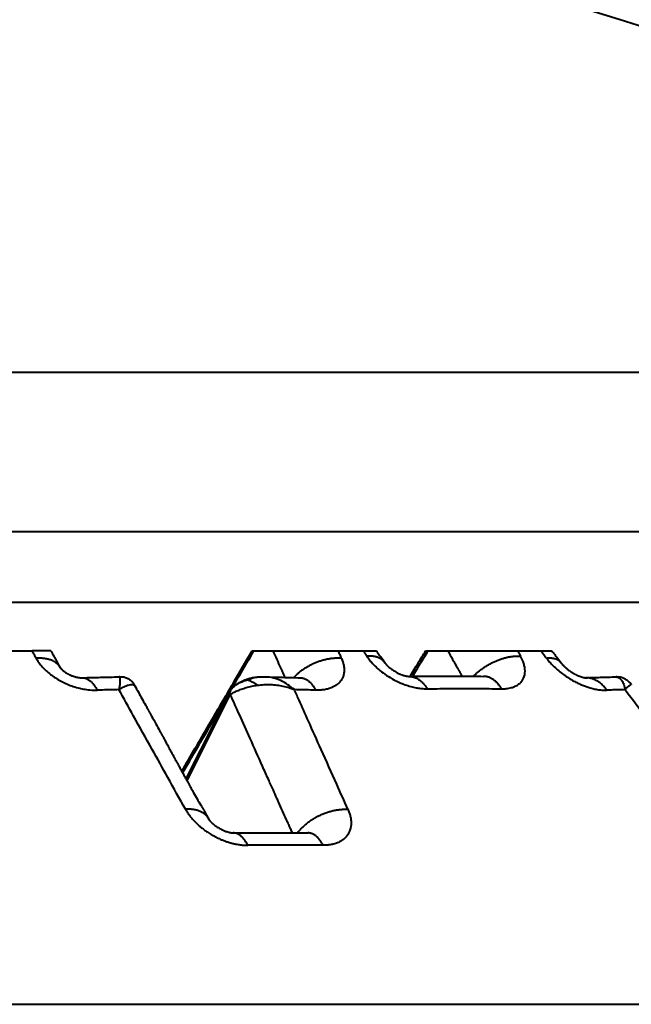
# Model space of a CAD drawing. Units: millimetres. Extents: x 1567 to 3627, y 192 to 1492.
# Drawn here: x 2447 to 2456, y 1232 to 1246 of the extents above; entities that cross this region are included whole.
import ezdxf

# ---------------------------------------------------------------- set-up
doc = ezdxf.new("R2010")
doc.units = ezdxf.units.MM

msp = doc.modelspace()

# ---------------------------------------------------------------- linework, layer by layer
at = {"lineweight": 40}
for p, q in [((2398.300216384006, 1241.297371829748), (2467.521203697366, 1241.297371829748)), ((2398.709242596422, 1239.041548094711), (2467.112177484951, 1239.041548094711)), ((2400.761953079468, 1238.041975370872), (2465.059467001904, 1238.041975370872)), ((2445.722153160501, 1237.353082817881), (2447.169745265189, 1237.353082817881)), ((2447.43611413703, 1237.353082818065), (2447.169745265189, 1237.353082817881)), ((2450.281424124703, 1237.353082817881), (2452.040641922681, 1237.353082817881)), ((2452.736332991905, 1237.35308281788), (2454.523814525515, 1237.353082817881)), ((2449.974264481523, 1236.784127140538), (2449.347173436536, 1235.541527401141)), ((2449.973964270714, 1236.739137502005), (2449.358825941869, 1235.520222410384))]:
    msp.add_line(p, q, dxfattribs=at)
at = {"linetype": 'Continuous', "lineweight": 40}
msp.add_line((1707.942172132275, 1232.353082817941), (2605.110710040686, 1232.353082817942), dxfattribs=at)
at = {"lineweight": 40}
for centre, radius, start, end in [((2432.910710040686, 1174.76081248948), 75.0000000000001, 62.51778551909293, 117.4821883983792), ((2448.40237024714, 1236.984002234189), 0.0021225928743042, 81.68851721561005, 91.14350692338266)]:
    msp.add_arc(centre, radius, start, end, dxfattribs=at)
for points in [[(2447.169745265189, 1237.353082817881), (2447.184437869334, 1237.326787615218), (2447.199130322107, 1237.300492202803), (2447.213822605225, 1237.274196611465), (2447.22851473945, 1237.247900812151)], [(2447.43611413703, 1237.353082818065), (2447.444441300755, 1237.338128417696), (2447.452618632596, 1237.323438194422), (2447.457089013948, 1237.315405298506), (2447.460143616971, 1237.309924663794)], [(2447.460143616971, 1237.309924663794), (2447.486348255745, 1237.263190890954), (2447.512047235315, 1237.217475441527), (2447.519549904083, 1237.204085877377), (2447.526442464253, 1237.191749621838), (2447.529440499321, 1237.186371973662), (2447.533554732212, 1237.178987564288), (2447.537083673896, 1237.172653407519), (2447.540612638479, 1237.166319186898), (2447.554673357339, 1237.141080965207), (2447.568734096481, 1237.115841990285)], [(2449.287757714716, 1235.65030002678), (2449.479187374943, 1235.978331671937), (2449.67064249331, 1236.306411487531), (2450.013905994265, 1236.89464284194), (2450.281424124703, 1237.353082817881)], [(2449.994722998666, 1236.817684489356), (2450.15093652923, 1237.085382898853), (2450.307149372612, 1237.353082817881)], [(2450.576708283004, 1237.353082817881), (2450.630925947048, 1237.23274186553), (2450.685141077173, 1237.112396580864), (2450.716385095082, 1237.043037480683), (2450.745083269825, 1236.979327083126)], [(2451.49786964859, 1237.353082817881), (2451.509674858967, 1237.326787609855), (2451.521480013334, 1237.300492192077), (2451.533285092686, 1237.274196606071), (2451.545090117983, 1237.247900812089)], [(2451.854969390441, 1237.353082817881), (2451.867007856504, 1237.33487158756), (2451.879046266489, 1237.316660289693), (2451.891084567794, 1237.298449038578), (2451.903122772164, 1237.280237738766)], [(2452.159834563178, 1237.18645053922), (2452.150393249174, 1237.199400464607), (2452.139756028882, 1237.211467854287), (2452.12797195461, 1237.222614856649), (2452.115100028968, 1237.232813042391), (2452.101204164514, 1237.242039302609), (2452.086355858229, 1237.25028037032), (2452.070630048723, 1237.257528248509), (2452.054106593875, 1237.263784441724), (2452.036867126491, 1237.269055347753), (2452.018995539321, 1237.273355884172), (2452.000575800207, 1237.276705208752), (2451.981691734161, 1237.27912957019), (2451.962425671211, 1237.28065860118), (2451.942857819649, 1237.281327364623), (2451.923065583641, 1237.281173340184), (2451.903122772164, 1237.280237738766)], [(2452.040641922681, 1237.353082817881), (2452.057381118063, 1237.329112395538), (2452.075870851417, 1237.303822178493), (2452.095566406893, 1237.278002433488), (2452.109485761842, 1237.26034082857)], [(2452.517384554916, 1236.99356251591), (2452.634718601975, 1237.186228352883), (2452.736332991905, 1237.35308281788)], [(2452.551696131343, 1236.993960858902), (2452.661049037339, 1237.173521629077), (2452.770401709114, 1237.353082817881)], [(2453.051105908532, 1237.353082817881), (2453.118331430689, 1237.233435540268), (2453.185555475142, 1237.113785826995), (2453.186277444504, 1237.112500800936), (2453.188236420722, 1237.109014029809), (2453.191372776019, 1237.103431628158), (2453.195626882622, 1237.095859710531), (2453.200939112753, 1237.086404391473), (2453.207249838638, 1237.075171785531), (2453.214499432502, 1237.062268007252), (2453.222628266569, 1237.047799171182), (2453.231576713064, 1237.031871391867), (2453.241285144211, 1237.014590783853), (2453.251693932237, 1236.996063461687)], [(2453.413738474621, 1236.994892122325), (2453.429578095785, 1237.010948461891), (2453.446190950589, 1237.026906788581), (2453.463555433195, 1237.042721975626), (2453.481644421629, 1237.058348542885), (2453.500426768556, 1237.073739941881), (2453.519865920595, 1237.088850159883), (2453.539921563994, 1237.103632805139), (2453.56054838404, 1237.11804298199), (2453.581697812306, 1237.132036159433), (2453.603316974085, 1237.145570269397), (2453.625350470831, 1237.158604350765), (2453.647739546985, 1237.171100806928), (2453.670423832703, 1237.183023829796), (2453.693340742435, 1237.194341741963), (2453.716427100981, 1237.205025220132), (2453.73961876734, 1237.215049643011), (2453.762852072609, 1237.22439314941), (2453.786063646499, 1237.233038915576), (2453.809191608505, 1237.240973098003), (2453.832175562836, 1237.248186972474), (2453.854957503145, 1237.254674823239), (2453.877481935362, 1237.260435889013), (2453.899696478704, 1237.26547226687), (2453.921552074832, 1237.269790625803), (2453.943003290668, 1237.273400194465), (2453.964008575386, 1237.276314218677), (2453.984530291465, 1237.278548097012), (2454.004534986369, 1237.280120573145), (2454.023993194704, 1237.281052073034), (2454.042879698088, 1237.281365635308), (2454.061173151991, 1237.281085489908), (2454.078856313687, 1237.280237739342)], [(2454.038008433682, 1237.353082817881), (2454.048220536216, 1237.334871595826), (2454.058432522812, 1237.316660306208), (2454.068644396022, 1237.298449047117), (2454.078856313687, 1237.280237739342)], [(2454.369527762417, 1237.353082817881), (2454.389443321416, 1237.326787612823), (2454.409358694842, 1237.300492198012), (2454.429273854463, 1237.27419660903), (2454.449188831859, 1237.247900812071)], [(2454.523814525515, 1237.353082817881), (2454.555690358218, 1237.311479764808), (2454.587169591859, 1237.270258962773), (2454.594821368403, 1237.260158619563), (2454.603314533163, 1237.248926382405), (2454.61131044979, 1237.23834990615), (2454.61930640629, 1237.227773302784), (2454.635298333611, 1237.2066198006), (2454.65129026176, 1237.18546586348)], [(2447.568734096481, 1237.115841990285), (2447.563356976048, 1237.124926907592), (2447.557513141875, 1237.133759797099), (2447.551208305933, 1237.142327760948), (2447.544449804511, 1237.150618797597), (2447.537245844017, 1237.158621344233), (2447.529606169532, 1237.166324878412), (2447.521541348938, 1237.173719385154), (2447.513063363127, 1237.180796005664), (2447.504184945122, 1237.187546445021), (2447.494920081284, 1237.193963647481), (2447.48528341766, 1237.200041163418), (2447.475290667493, 1237.205773830112), (2447.454302540635, 1237.216187204649), (2447.432094997559, 1237.225182240673), (2447.408813555038, 1237.232748643838), (2447.38461060864, 1237.238895325059), (2447.359639765357, 1237.243640929381), (2447.334055126034, 1237.247020598722), (2447.308007674329, 1237.249077442056), (2447.281643566197, 1237.249867311065), (2447.255102306474, 1237.249451724098), (2447.22851473945, 1237.247900812151)], [(2447.22851473945, 1237.247900812151), (2447.278199554325, 1237.172659159419), (2447.326891126233, 1237.115356532738), (2447.383791265637, 1237.06019621624), (2447.447926795815, 1237.00831391922), (2447.517440333088, 1236.96113719012), (2447.592346264056, 1236.918609192263), (2447.669244162664, 1236.88246272389), (2447.751191511152, 1236.851336029742), (2447.843703524316, 1236.824677607997), (2447.914249819845, 1236.810225825633), (2448.013962018767, 1236.79870059837), (2448.090319366012, 1236.797443906243)], [(2451.545090117983, 1237.247900812089), (2451.526054347928, 1237.249117138686), (2451.506443913078, 1237.249769894566), (2451.48628127049, 1237.249833110669), (2451.465593018781, 1237.249282730199), (2451.444409603607, 1237.248095867553), (2451.422765651758, 1237.246252277577), (2451.400699644257, 1237.243733358938), (2451.378254063683, 1237.240523866651), (2451.355475060324, 1237.236610646618), (2451.332412361756, 1237.231984553014), (2451.309118964967, 1237.226638911202), (2451.285650768878, 1237.220571587703), (2451.262066332194, 1237.213783191969), (2451.238426206558, 1237.206279236253), (2451.214792804687, 1237.198068102128), (2451.191229432762, 1237.18916322203), (2451.16780031457, 1237.179580852767), (2451.144569344237, 1237.169342210614), (2451.121600308501, 1237.158471109699), (2451.098955402098, 1237.146995988249), (2451.076695681088, 1237.134947482545), (2451.054879400636, 1237.122360292439), (2451.033562717719, 1237.109270769624), (2451.012797922378, 1237.095718584222), (2450.992634389662, 1237.081744407968), (2450.973116779636, 1237.067391358639), (2450.954286217957, 1237.052702853685), (2450.936178537249, 1237.037723823761), (2450.918825646184, 1237.022498800783), (2450.902253876218, 1237.007072904318), (2450.886485483012, 1236.991490211416), (2450.871537149992, 1236.975794529329)], [(2451.545090117983, 1237.247900812089), (2451.564914292283, 1237.196518506036), (2451.577791860617, 1237.146246083996), (2451.579458705254, 1237.136755314129), (2451.580863598436, 1237.127324796452), (2451.583704838759, 1237.071114229791), (2451.576614430378, 1237.018360887579), (2451.559668238378, 1236.969733617093), (2451.533168625574, 1236.926089300239), (2451.509254502014, 1236.898932445686), (2451.48109792325, 1236.874695461428), (2451.448822850009, 1236.853484312484), (2451.412765120425, 1236.835512244189), (2451.361553124546, 1236.817403598961), (2451.305419740509, 1236.80498706767), (2451.244844469699, 1236.798315167516), (2451.180308730758, 1236.797443906239)], [(2451.903122772164, 1237.280237738766), (2451.941395619332, 1237.227428483586), (2451.985648187936, 1237.175672843987), (2452.0350044138, 1237.125892608257), (2452.08916437938, 1237.078289701044), (2452.185025463844, 1237.007420469151), (2452.288736580378, 1236.945647543164), (2452.366813485105, 1236.907640452886), (2452.446187004295, 1236.875803078949), (2452.525748995734, 1236.850550721208), (2452.604208318331, 1236.83228077395), (2452.620026199428, 1236.829426724893), (2452.635729332151, 1236.826879536224), (2452.699301934824, 1236.819620136099), (2452.760198070261, 1236.817675319717)], [(2452.109485761842, 1237.26034082857), (2452.113910234786, 1237.254664984257), (2452.117928222398, 1237.249267000489), (2452.121798714249, 1237.243836907317), (2452.125184722995, 1237.23890301738), (2452.126197225643, 1237.237397206441), (2452.127152399081, 1237.235965745272), (2452.127984916387, 1237.234710939688), (2452.128763753276, 1237.233532722294), (2452.131932856817, 1237.228731250341), (2452.134968390802, 1237.224130917767), (2452.147401424375, 1237.205290935904), (2452.159834563178, 1237.18645053922)], [(2452.160049578518, 1237.186123907084), (2452.160022741952, 1237.186164763414), (2452.159995893855, 1237.186205611943), (2452.159969034228, 1237.186246452669), (2452.159942163072, 1237.186287285592), (2452.159915280387, 1237.18632811071), (2452.159888386177, 1237.186368928022), (2452.15986148044, 1237.186409737525), (2452.159834563178, 1237.18645053922)], [(2452.160049578518, 1237.186123907084), (2452.16059627273, 1237.185300362397), (2452.161271752709, 1237.184304613281), (2452.161826397981, 1237.183501432595), (2452.162650218628, 1237.182329049229), (2452.16511554204, 1237.17893857856), (2452.167029346636, 1237.176404818602), (2452.172035948739, 1237.170088907554), (2452.176613371488, 1237.164636470044), (2452.180428617303, 1237.16029040887), (2452.183148688602, 1237.15729362683)], [(2452.183148688602, 1237.15729362683), (2452.196493640127, 1237.143498251422), (2452.208019360277, 1237.132557899823), (2452.21667395011, 1237.124826842829), (2452.223352957174, 1237.119106352646), (2452.233920261172, 1237.110440515683), (2452.242188818108, 1237.103958136403), (2452.261872700512, 1237.089479509244), (2452.285561138903, 1237.073640968422), (2452.313292210158, 1237.057019055672), (2452.322948098366, 1237.051670487164), (2452.336948466875, 1237.044307286621), (2452.354603932347, 1237.035654897038), (2452.376117334244, 1237.02605397967), (2452.392879522913, 1237.019287836105), (2452.413767071472, 1237.011734108778), (2452.429033923132, 1237.006855329616), (2452.444106956744, 1237.00261227816), (2452.461623358226, 1236.998467041658), (2452.464517729242, 1236.997870573625), (2452.467464708405, 1236.997290814085)], [(2453.811661119893, 1236.817675319552), (2453.876596706944, 1236.820384060754), (2453.95029542712, 1236.833720619366), (2454.002553414727, 1236.852408539075), (2454.047455723138, 1236.877917298144), (2454.087597953954, 1236.913511839852), (2454.11249301833, 1236.947819912427), (2454.141575183301, 1237.040185933165), (2454.132654361038, 1237.147920083785), (2454.114717416448, 1237.204681962037), (2454.078856313687, 1237.280237739342)], [(2454.65129026176, 1237.18546586348), (2454.643488760686, 1237.194857307452), (2454.634842068162, 1237.203526469575), (2454.625383894125, 1237.211457369685), (2454.615152966513, 1237.21863962255), (2454.604190446514, 1237.22506592657), (2454.592541296708, 1237.230734546506), (2454.580252229378, 1237.235646654834), (2454.567372463161, 1237.239808639188), (2454.553952207028, 1237.243229508571), (2454.540042915815, 1237.245922879447), (2454.525696254214, 1237.247904611002), (2454.510963993825, 1237.24919439331), (2454.495897373169, 1237.249813711325), (2454.480546776159, 1237.249787023847), (2454.464961400216, 1237.249140097788), (2454.449188831859, 1237.247900812071)], [(2454.449188831859, 1237.247900812071), (2454.491078963755, 1237.196518506028), (2454.538038259173, 1237.146246083997), (2454.54760290119, 1237.136755314198), (2454.55733661239, 1237.127324796588), (2454.620402867416, 1237.071114229917), (2454.68846465996, 1237.018360887695), (2454.760629613951, 1236.969733617197), (2454.835574913282, 1236.926089300329), (2454.888874395589, 1236.898932445768), (2454.94254178058, 1236.874695461503), (2454.996326011028, 1236.85348431255), (2455.04966226739, 1236.835512244244), (2455.116647533366, 1236.817403598989), (2455.181266200373, 1236.804987067681), (2455.243013998212, 1236.798315167521), (2455.301388977914, 1236.797443906243)], [(2454.651407748676, 1237.185310214199), (2454.651393075017, 1237.185329680153), (2454.651378397871, 1237.185349143309), (2454.651363717237, 1237.185368603667), (2454.651349033116, 1237.185388061227), (2454.651334345507, 1237.185407515988), (2454.651319654412, 1237.185426967951), (2454.651304959829, 1237.185446417115), (2454.65129026176, 1237.18546586348)], [(2454.651407748676, 1237.185310214199), (2454.652242574517, 1237.184208702377), (2454.653329836998, 1237.18279161044), (2454.655238090691, 1237.180347517305), (2454.656953516912, 1237.17819240128), (2454.660189842013, 1237.174221378562), (2454.664290517696, 1237.169344997912), (2454.669941993989, 1237.162868484602), (2454.677639651924, 1237.154440223443), (2454.687244741402, 1237.144479887109)], [(2454.687244741402, 1237.144479887109), (2454.68797400733, 1237.143746829447), (2454.688552469459, 1237.143167217467), (2454.692601864524, 1237.139155925621), (2454.698124453268, 1237.133817062464), (2454.705030557413, 1237.127338736417), (2454.713230498683, 1237.119909055895), (2454.727595202209, 1237.107518814746), (2454.741030610929, 1237.096575703988), (2454.753211217635, 1237.087138744989), (2454.765421950129, 1237.078099650102), (2454.776630542838, 1237.070148733947), (2454.786626363795, 1237.063324609161), (2454.795198781031, 1237.057665888384), (2454.810795182683, 1237.047811504313), (2454.825189863873, 1237.039202743417), (2454.838204942258, 1237.031806382451), (2454.850455741799, 1237.025173835612), (2454.86157038521, 1237.019430555757), (2454.871398847685, 1237.014567856987), (2454.879791104417, 1237.010577053402), (2454.887544974207, 1237.007022453889), (2454.896657837094, 1237.003008841179), (2454.90695666569, 1236.998688623731), (2454.918268432612, 1236.994214210002), (2454.92612798552, 1236.99127857582), (2454.935374504912, 1236.988014534367), (2454.945756296809, 1236.984605439636), (2454.95702166723, 1236.981234645619), (2454.960460725789, 1236.980278530944), (2454.965178033565, 1236.979027706065), (2454.970888508803, 1236.977611186203), (2454.977307069748, 1236.976157986579), (2454.983125471256, 1236.97498513767), (2454.987457953605, 1236.974214754091), (2454.990181734037, 1236.97378433015)], [(2447.568682501131, 1237.115923256701), (2447.569339526258, 1237.114923814978), (2447.570200153566, 1237.113686796066), (2447.572307486509, 1237.11085158162), (2447.57521680174, 1237.107241878133)], [(2447.568844678806, 1237.115643746158), (2447.568830867966, 1237.11566853272), (2447.568817053712, 1237.115693317555), (2447.568803236044, 1237.115718100663), (2447.568789414961, 1237.115742882043), (2447.568775590462, 1237.115767661696), (2447.568761762549, 1237.115792439621), (2447.568747931222, 1237.115817215817), (2447.568734096481, 1237.115841990285)], [(2447.569070623023, 1237.115237119903), (2447.569042430207, 1237.115287973528), (2447.569014223044, 1237.115338819915), (2447.568986001534, 1237.115389659065), (2447.568957765678, 1237.115440490974), (2447.568929515476, 1237.11549131564), (2447.56890125093, 1237.115542133061), (2447.56887297204, 1237.115592943234), (2447.568844678806, 1237.115643746158)], [(2447.57521680174, 1237.107241878133), (2447.575968818391, 1237.106351606259), (2447.57703545732, 1237.105109053549), (2447.577969464489, 1237.1040401442), (2447.578863060538, 1237.103033772679)], [(2447.578863060538, 1237.103033772679), (2447.588659120641, 1237.092805464455), (2447.597031653339, 1237.084935686571), (2447.606944494523, 1237.076367840424), (2447.621072128875, 1237.065228876365), (2447.634260572683, 1237.055739963671), (2447.650461716602, 1237.045085869454), (2447.658847327389, 1237.039952069156), (2447.666757667231, 1237.035324871025), (2447.671409605472, 1237.032695977629), (2447.675303593456, 1237.030545738036), (2447.680172777836, 1237.027922057688), (2447.684007521091, 1237.025904445121), (2447.694617336131, 1237.020536483104), (2447.708253230185, 1237.014086429003), (2447.724665261778, 1237.006955524565), (2447.743603489434, 1236.999545011535), (2447.764817971678, 1236.992256131658), (2447.785310318145, 1236.986222063677), (2447.802707003405, 1236.981887261676), (2447.820635167011, 1236.978205204148), (2447.835187897039, 1236.97584161428), (2447.837053600431, 1236.975581892859), (2447.838956482718, 1236.975327598394)], [(2447.838956482718, 1236.975327598394), (2447.851450211799, 1236.973926933121), (2447.859960416095, 1236.97327072747), (2447.871099985372, 1236.972842812113), (2447.879993841393, 1236.972907895243)], [(2447.879993841393, 1236.972907895243), (2448.022030687503, 1236.977019605828), (2448.138986459654, 1236.980115671021), (2448.27074098532, 1236.983288983492), (2448.402327887327, 1236.986124404342)], [(2447.879993841393, 1236.972907895243), (2447.895053193272, 1236.972520679394), (2447.910105664966, 1236.970477920011), (2447.925088862153, 1236.966794682824), (2447.93994214164, 1236.961502943359), (2447.9546059317, 1236.954643982318), (2447.969024557267, 1236.946274125421), (2447.9831443831, 1236.936457572532), (2447.996917276239, 1236.925270664301), (2448.01029799525, 1236.912795624257), (2448.023247738921, 1236.899123317533), (2448.035731234322, 1236.884348164626), (2448.047719934463, 1236.868569598739), (2448.059189164381, 1236.851888207818), (2448.070120716049, 1236.834406220759), (2448.080500282486, 1236.816224801658), (2448.090319366012, 1236.797443906243)], [(2448.402677077516, 1236.986102533127), (2448.406298853385, 1236.982360646555), (2448.40950212935, 1236.972278452325), (2448.410665699272, 1236.965860466084), (2448.411826603635, 1236.956179237524), (2448.412484865535, 1236.946958579387), (2448.412874309546, 1236.93452619002), (2448.411752147615, 1236.898724347107), (2448.407209860849, 1236.855523691305), (2448.398626617077, 1236.805772273322)], [(2448.398626617077, 1236.805772273322), (2448.444511429023, 1236.834507606787), (2448.489032728215, 1236.856500557587), (2448.530307094156, 1236.871060659317), (2448.566347738736, 1236.87782264282), (2448.595241016036, 1236.876838973317), (2448.615345612282, 1236.868625939518)], [(2448.41131497985, 1236.986384303832), (2448.409208629861, 1236.98631535937), (2448.407073296414, 1236.986244862913), (2448.404891343225, 1236.986173376642), (2448.402677077516, 1236.986102533127)], [(2448.41131497985, 1236.986384303832), (2448.421957476195, 1236.986738128829), (2448.431994645045, 1236.986998795969), (2448.451133729114, 1236.986708750306), (2448.470167982106, 1236.984426368288), (2448.485214193187, 1236.980754127402), (2448.502323176782, 1236.974567279823), (2448.511301920284, 1236.970542416678), (2448.522274746326, 1236.964970508477), (2448.532669240523, 1236.959075068132), (2448.542559142521, 1236.952927745629), (2448.556677781188, 1236.943209295667), (2448.576381037641, 1236.927339784423), (2448.584774225388, 1236.919355478343), (2448.591249230691, 1236.912382365494)], [(2448.591249230691, 1236.912382365494), (2448.598041582849, 1236.903327584029), (2448.603694959466, 1236.893509992336), (2448.609348668826, 1236.881768100365), (2448.615345612282, 1236.868625939518)], [(2448.615345612282, 1236.868625939518), (2448.617609506954, 1236.866745747581), (2448.619797970119, 1236.864522311339), (2448.621612511362, 1236.862232284821), (2448.623150103373, 1236.85978889209)], [(2449.973964270714, 1236.739137502005), (2450.01663872589, 1236.762695369747), (2450.068600334781, 1236.787416575635), (2450.129916315707, 1236.811947163807), (2450.200120096864, 1236.834735164731), (2450.278164267162, 1236.854148202862), (2450.362453859328, 1236.868625939666)], [(2450.006533082952, 1236.832261961565), (2450.024455762414, 1236.850297218907), (2450.050724411614, 1236.871673689781), (2450.068702023832, 1236.884223417017), (2450.085560033276, 1236.894931762791), (2450.101464856079, 1236.904277450165), (2450.115628751505, 1236.912067507117), (2450.132981312209, 1236.92099952004), (2450.151012135844, 1236.929623658199), (2450.169436368405, 1236.937784244653), (2450.190534489375, 1236.946348203097), (2450.221868373837, 1236.957549112983), (2450.248032482466, 1236.965500573602), (2450.275576969877, 1236.972464169028), (2450.300780927882, 1236.977553392805), (2450.3480716254, 1236.983877281723), (2450.397938846233, 1236.98660180903)], [(2450.222453355914, 1236.942017919871), (2450.185215580217, 1236.931009145176), (2450.14997935472, 1236.91843531297), (2450.095530288867, 1236.894856034844), (2450.048656881581, 1236.868317145646), (2450.026412540629, 1236.851608762257), (2450.006533082952, 1236.832261961565)], [(2450.222453355914, 1236.942017919871), (2450.25999008387, 1236.958816292522), (2450.298099660152, 1236.971969376021), (2450.335914444246, 1236.980839282952), (2450.373780321633, 1236.985503556704), (2450.385751288705, 1236.986200711262), (2450.397938846233, 1236.98660180903)], [(2450.222453355914, 1236.942017919871), (2450.235713257052, 1236.938731808256), (2450.252608037733, 1236.932806496642), (2450.265633964274, 1236.927270298232), (2450.285350529699, 1236.917673652692), (2450.306201145626, 1236.906181845558), (2450.321368080066, 1236.897008225744), (2450.343121543601, 1236.882636902166), (2450.362453859328, 1236.868625939666)], [(2450.362453859328, 1236.868625939666), (2450.450961991593, 1236.876838973466), (2450.541417184205, 1236.877822642959), (2450.631524191134, 1236.871060659435), (2450.719175484171, 1236.856500557675), (2450.802617278805, 1236.834507606458), (2450.880543155901, 1236.80577224911)], [(2450.397938846233, 1236.98660180903), (2450.417817448017, 1236.986824259329), (2450.435872031583, 1236.986692095128), (2450.444066090282, 1236.986540218259), (2450.451553099677, 1236.986359287503), (2450.455791574502, 1236.986242368829), (2450.459632550948, 1236.986130134363), (2450.4632101951, 1236.98602364296), (2450.466036588838, 1236.985943258785)], [(2450.464725875294, 1236.985978696591), (2450.589661946999, 1236.983214924343), (2450.714442099619, 1236.980133109989), (2450.828985300727, 1236.977020301928), (2450.967650073021, 1236.972887129264)], [(2450.880543155901, 1236.80577224911), (2450.789455285172, 1236.875011855263), (2450.687000933174, 1236.932643897599), (2450.584510491864, 1236.969246363999), (2450.466036588838, 1236.985943258785)], [(2450.967650073021, 1236.972887129264), (2450.968450787363, 1236.972865283522), (2450.969489659542, 1236.972843103383), (2450.970710473533, 1236.972826649642), (2450.972057013308, 1236.972821983094), (2450.97347306284, 1236.972835164535), (2450.974403065764, 1236.972856241666), (2450.975132204695, 1236.972881463985), (2450.975663223554, 1236.972905942645), (2450.975998866266, 1236.972924788796), (2450.976141876753, 1236.972933113593)], [(2450.967650073021, 1236.972887129264), (2450.983513741589, 1236.971619390519), (2450.999261888951, 1236.968820285597), (2451.014834688278, 1236.964509623278), (2451.030175029151, 1236.958721658982), (2451.045227610194, 1236.951498296427), (2451.059941606032, 1236.942894096166), (2451.074268802257, 1236.932969967711), (2451.08816670675, 1236.921796919108), (2451.101596070302, 1236.909450597068), (2451.114524020413, 1236.896013772041), (2451.126921332749, 1236.881571914717), (2451.138765250467, 1236.866214583792), (2451.150036808832, 1236.850032073425), (2451.160723137676, 1236.833115963138), (2451.170815045565, 1236.815556764464), (2451.180308730758, 1236.797443906239)], [(2452.467464708405, 1236.997290814085), (2452.470063095621, 1236.996803931155), (2452.472676523839, 1236.996338288228), (2452.475159798201, 1236.995918390609), (2452.477648487602, 1236.995519680368)], [(2452.477648487602, 1236.995519680368), (2452.481006443691, 1236.995023129055), (2452.484206168275, 1236.994600005447), (2452.48723284142, 1236.994246211572), (2452.490071643193, 1236.993957649452), (2452.492707753657, 1236.993730221112), (2452.495126352881, 1236.993559828579), (2452.49542922756, 1236.993541245489), (2452.495903109584, 1236.993513640336), (2452.496518010907, 1236.993480566694), (2452.49724394348, 1236.993445578137), (2452.498050919255, 1236.993412228238), (2452.498908950186, 1236.993384070572), (2452.499788048225, 1236.993364658713), (2452.500320378732, 1236.993358729019), (2452.500652171187, 1236.99335842908), (2452.500801576075, 1236.993359816036)], [(2452.500801576075, 1236.993359816036), (2452.500852260876, 1236.993360532673), (2452.500902945862, 1236.993361237449), (2452.50095363103, 1236.993361930365), (2452.501004316378, 1236.99336261142), (2452.501055001907, 1236.993363280615), (2452.501105687613, 1236.993363937948), (2452.501156373496, 1236.993364583421), (2452.501207059553, 1236.993365217033)], [(2452.501207059553, 1236.993365217033), (2452.509308560413, 1236.993464781592), (2452.517384554916, 1236.99356251591)], [(2452.501207059553, 1236.993365217033), (2452.520036781303, 1236.992779625702), (2452.538813553942, 1236.990563821375), (2452.557461025127, 1236.986733930859), (2452.57590523043, 1236.981322725187), (2452.594074127056, 1236.974371655537), (2452.611900445487, 1236.965936972244), (2452.629320081158, 1236.956082180612), (2452.646275510063, 1236.944882764776), (2452.662713352167, 1236.93241951978), (2452.678587891539, 1236.918781829571), (2452.693858190404, 1236.904062158856), (2452.708491322893, 1236.888358031837), (2452.722459393593, 1236.871767788525), (2452.735742225284, 1236.854391531209), (2452.748324557779, 1236.836328105805), (2452.760198070261, 1236.817675319717)], [(2452.517384554916, 1236.99356251591), (2452.783293892977, 1236.99593260249), (2453.014728048398, 1236.996646746157), (2453.267520333552, 1236.995976797464), (2453.554315963476, 1236.993363798029)], [(2453.554740856646, 1236.993358059866), (2453.554687745676, 1236.993358820425), (2453.55463463451, 1236.993359568617), (2453.554581523149, 1236.99336030444), (2453.554528411594, 1236.993361027894), (2453.554475299848, 1236.993361738981), (2453.554422187912, 1236.993362437699), (2453.554369075787, 1236.993363124048), (2453.554315963476, 1236.993363798029)], [(2453.811661119893, 1236.817675319552), (2453.800013490761, 1236.835968753442), (2453.787657551106, 1236.853697465906), (2453.774599736791, 1236.87076932949), (2453.760853018358, 1236.887091226315), (2453.746435017961, 1236.902568806205), (2453.731370658807, 1236.917109258908), (2453.715689674165, 1236.930620400817), (2453.699429432637, 1236.943014567572), (2453.682631945186, 1236.954206760941), (2453.665346616546, 1236.964119703476), (2453.647626977112, 1236.972680809476), (2453.629533042385, 1236.979828317745), (2453.611128109852, 1236.985506952904), (2453.592480385595, 1236.989674896312), (2453.573660248589, 1236.992298171492), (2453.554740856646, 1236.993358059866)], [(2454.990181734037, 1236.97378433015), (2454.991220473371, 1236.973631995738), (2454.992551431691, 1236.973446919644), (2454.994088205362, 1236.973248953851), (2454.995744390749, 1236.973057950343), (2454.997142606902, 1236.972919786682), (2454.998017133151, 1236.972848467768), (2454.998399071403, 1236.972821396429)], [(2454.997930647335, 1236.972854854052), (2455.114423934215, 1236.97693718181), (2455.210392353276, 1236.980018062134), (2455.320373734666, 1236.983233258249), (2455.430114819827, 1236.98610339438)], [(2455.301388977914, 1236.797443906243), (2455.287391860892, 1236.81635191031), (2455.272565965938, 1236.834651538439), (2455.256922518215, 1236.852240603842), (2455.24048108015, 1236.869015987714), (2455.223267331094, 1236.88487315556), (2455.205316147129, 1236.899709697567), (2455.18666868055, 1236.913423994012), (2455.167375521993, 1236.925920127848), (2455.147493229522, 1236.937105394527), (2455.127087249085, 1236.946896587684), (2455.10622818097, 1236.95521610286), (2455.084994084644, 1236.961999431374), (2455.063466889233, 1236.967189740404), (2455.041733722618, 1236.970746225794), (2455.019883926863, 1236.972637251212), (2454.998009149521, 1236.97284905057)], [(2455.430114819827, 1236.98610339438), (2455.430996552146, 1236.986119617475), (2455.431880411116, 1236.986124898154), (2455.432764224883, 1236.986119190018), (2455.433646606772, 1236.986102533127)], [(2455.44430775694, 1236.986629783959), (2455.441797927986, 1236.986520471742), (2455.439205271126, 1236.986390873843), (2455.436477971607, 1236.986247774902), (2455.433646606772, 1236.986102533127)], [(2455.433646606772, 1236.986102533127), (2455.475339869757, 1236.972458789512), (2455.51248630485, 1236.93452619002), (2455.539592958714, 1236.878403203527), (2455.555673550724, 1236.805772273322)], [(2455.44430775694, 1236.986629783959), (2455.450792833711, 1236.986861971406), (2455.457190972614, 1236.98701780748), (2455.462586147461, 1236.987054950892), (2455.467979505908, 1236.986974493947), (2455.47889986612, 1236.986348488), (2455.490396613896, 1236.984888496242), (2455.509679108521, 1236.98042081115), (2455.533220748016, 1236.971643912403), (2455.54472147966, 1236.966135383885), (2455.559497668983, 1236.957958978838), (2455.58089926141, 1236.943922674287), (2455.604039336636, 1236.925354470922), (2455.620784197208, 1236.908903739311), (2455.634703413174, 1236.892708729949), (2455.640575968083, 1236.885193914396), (2455.646273556064, 1236.87761112441)], [(2455.555673550724, 1236.805772273322), (2455.569910767514, 1236.820929949298), (2455.583562594591, 1236.834507606774), (2455.596424107063, 1236.846396348804), (2455.608282362571, 1236.85650055758), (2455.61892050433, 1236.864741436247), (2455.628122602796, 1236.871060659331), (2455.635678944228, 1236.875423730061), (2455.641391474397, 1236.877822642866), (2455.644536007935, 1236.878339251743), (2455.646273556064, 1236.87761112441)], [(2448.398626617077, 1236.805772273322), (2448.282035547378, 1236.802833608485), (2448.165322669286, 1236.799634828234), (2448.127827494111, 1236.79855276784), (2448.090319366012, 1236.797443906243)], [(2449.340407191411, 1235.112298991027), (2449.090038361282, 1235.562616741115), (2448.869542070627, 1235.959138142618), (2448.607038430079, 1236.431117619351), (2448.398626617077, 1236.805772273322)], [(2448.623150103373, 1236.85978889209), (2448.673439610409, 1236.769203091401), (2448.723294938659, 1236.679396817078), (2448.772707564435, 1236.590385511927), (2448.786960604005, 1236.564709802089), (2448.801399343686, 1236.538699360633), (2448.803359813669, 1236.535167686585), (2448.805050828243, 1236.532121417902), (2448.80638787105, 1236.529712807437), (2448.807286425735, 1236.528094108042), (2448.80766197594, 1236.527417572572), (2448.810638083012, 1236.522054439698), (2448.813650894985, 1236.516616469828), (2448.819179971976, 1236.506590374509), (2448.824776808508, 1236.496346579786), (2448.83171191303, 1236.483510499978), (2448.8384497118, 1236.47101406271), (2448.844988922553, 1236.459031892965)], [(2449.30019058311, 1235.62751960204), (2449.55461956633, 1236.063507523796), (2449.809046512228, 1236.499499873734), (2449.888852734109, 1236.636259370126), (2449.968658770365, 1236.773019273951)], [(2449.974264481523, 1236.784127140538), (2449.970957437624, 1236.775433183184), (2449.969321383393, 1236.762941267712), (2449.97078816569, 1236.749635183136), (2449.973964270714, 1236.739137502005)], [(2450.85255514231, 1234.779419858755), (2450.840071142529, 1234.807274381388), (2450.827587079603, 1234.835128808107), (2450.799137391326, 1234.898604832026), (2450.770687409323, 1234.96208027241), (2450.713501824739, 1235.08966463483), (2450.656884581352, 1235.215975988644), (2450.632711504623, 1235.269903999189), (2450.582795952301, 1235.381257919438), (2450.513019770587, 1235.536911300921), (2450.42926480568, 1235.723737695167), (2450.254587991103, 1236.113339426527), (2450.102263406127, 1236.453044261846), (2449.973964270714, 1236.739137502005)], [(2449.974306048286, 1236.78420929544), (2449.974295640676, 1236.784188764758), (2449.974285243678, 1236.784168228713), (2449.974274857293, 1236.784147687305), (2449.974264481523, 1236.784127140538)], [(2449.974306048286, 1236.78420929544), (2449.981702332111, 1236.797813879671), (2449.989146907642, 1236.8097390515), (2449.997481118579, 1236.821342133268), (2450.006533082952, 1236.832261961565)], [(2451.637894714748, 1235.112293947936), (2451.479682375199, 1235.466109405267), (2451.259202567598, 1235.95913747498), (2451.079209376487, 1236.361597036445), (2450.946258148371, 1236.658852120518), (2450.880543155901, 1236.80577224911)], [(2451.180308730758, 1236.797443906239), (2451.143937763487, 1236.798552767755), (2451.107552262438, 1236.799634828064), (2450.994120196061, 1236.802833605316), (2450.880543155901, 1236.80577224911)], [(2452.760198070261, 1236.817675319717), (2453.041245981214, 1236.82020285859), (2453.287951471712, 1236.820913462066), (2453.533854119237, 1236.82020236905), (2453.811661119893, 1236.817675319552)], [(2455.555673550724, 1236.805772273322), (2455.459576569234, 1236.802833608485), (2455.363300404258, 1236.799634828234), (2455.332354086406, 1236.79855276784), (2455.301388977914, 1236.797443906243)], [(2456.832433557937, 1235.112298990954), (2456.503303462527, 1235.548952884955), (2456.194077055997, 1235.959138038233), (2455.82470450974, 1236.449024291943), (2455.555673550724, 1236.805772273322)], [(2448.844988922553, 1236.459031892965), (2448.905222592149, 1236.34988720463), (2448.963329603635, 1236.244496334184), (2448.980795166301, 1236.212782320653), (2448.998152123206, 1236.181243383063), (2449.001678238106, 1236.174832492147), (2449.007000389828, 1236.16514459372), (2449.014427619981, 1236.151603226177), (2449.020006791903, 1236.141417873702), (2449.028452572107, 1236.125988387946), (2449.039424621533, 1236.105931803417), (2449.05258260112, 1236.081865154622), (2449.067586171807, 1236.05440547607), (2449.102533925139, 1235.990376675038), (2449.138534482409, 1235.924330107779), (2449.15598190102, 1235.892290914099), (2449.171972966516, 1235.862910096434), (2449.187705557748, 1235.833995629166), (2449.204377553572, 1235.803355486675), (2449.215083064671, 1235.783682220018), (2449.223639315588, 1235.767958730478), (2449.231057964693, 1235.754328213793), (2449.238350670361, 1235.740933865699), (2449.246529090964, 1235.725918881934), (2449.276735124381, 1235.670505277035), (2449.304978096471, 1235.618750353547), (2449.330943929398, 1235.571215601241), (2449.35431854533, 1235.528462509891), (2449.367421226213, 1235.504512796852), (2449.380448767346, 1235.480711518332), (2449.390071036534, 1235.463139794718), (2449.397823134074, 1235.449009111157), (2449.405123522921, 1235.435753956903), (2449.421934260231, 1235.405443039188), (2449.437111271295, 1235.37832164267), (2449.450492661384, 1235.354599210009), (2449.503294052869, 1235.26267066904), (2449.558573362503, 1235.169046434269), (2449.564575995821, 1235.159023369401), (2449.572047191511, 1235.146584163305), (2449.578133219179, 1235.136480289302), (2449.582535176645, 1235.129186374377), (2449.585992965434, 1235.123449226072), (2449.59422336946, 1235.109605038233), (2449.601046162079, 1235.097758003187), (2449.604108691977, 1235.092322594913), (2449.606999274851, 1235.087143315357), (2449.60855570412, 1235.084342000781), (2449.610653006834, 1235.080562512594), (2449.612531567469, 1235.077176968874), (2449.614357257236, 1235.073886706118), (2449.620925701022, 1235.06204901578), (2449.627535718384, 1235.050136363105), (2449.632708555686, 1235.040813733446), (2449.636460316933, 1235.034053088675), (2449.640625929723, 1235.026549041105), (2449.653749975489, 1235.002914330369), (2449.666891948119, 1234.979240322694)], [(2449.666891948119, 1234.979240322694), (2449.661668583135, 1234.988131143482), (2449.656000711924, 1234.996775871146), (2449.64989447786, 1235.005162885454), (2449.643357491842, 1235.013281429181), (2449.636398132943, 1235.021121181835), (2449.629026155133, 1235.02867280481), (2449.621252028754, 1235.035927451085), (2449.613087473238, 1235.042877347868), (2449.595637248669, 1235.055834539044), (2449.576786365623, 1235.067499480206), (2449.556654581816, 1235.077837423398), (2449.53537322582, 1235.086831849781), (2449.513078208312, 1235.094475851493), (2449.489911034168, 1235.100779583523), (2449.46601376794, 1235.10576187987), (2449.441528485663, 1235.109456088986), (2449.416594099461, 1235.111902608878), (2449.3913449473, 1235.113152980761), (2449.365909202195, 1235.113263754354), (2449.340407191411, 1235.112298991027)], [(2449.340407191411, 1235.112298991027), (2449.369885921225, 1235.063818166002), (2449.403578803204, 1235.016631510317), (2449.453463100584, 1234.957465615397), (2449.510506349859, 1234.900366643346), (2449.525999605914, 1234.886313412649), (2449.54206710899, 1234.872287530073), (2449.556675823211, 1234.859989606932), (2449.575544717336, 1234.844726058031), (2449.603311994972, 1234.823449807089), (2449.627882174863, 1234.805708206404), (2449.648353192307, 1234.791652509301), (2449.673309838675, 1234.775354913759), (2449.70385442588, 1234.756594046207), (2449.739650318071, 1234.73616813369), (2449.766761804878, 1234.721761816853), (2449.789367172978, 1234.710422543199), (2449.81774897611, 1234.697024693039), (2449.84197823427, 1234.686308841567), (2449.86007322711, 1234.678729534418), (2449.881874463314, 1234.670075357367), (2449.907030381914, 1234.660728022714), (2449.926600497209, 1234.653925492376), (2449.949927985313, 1234.646352174145), (2449.976581657482, 1234.638408672795), (2449.985610476634, 1234.635890123169), (2449.9947162428, 1234.633438696898), (2450.001484148175, 1234.631674377672), (2450.013176838382, 1234.628746649287), (2450.030637816566, 1234.624697471616), (2450.051921247178, 1234.620252998468), (2450.085320711889, 1234.614279699377), (2450.113132785676, 1234.61019849945), (2450.133939227524, 1234.607677458121), (2450.162493398525, 1234.604991473342), (2450.186736128464, 1234.603471623606), (2450.206485098456, 1234.602809697378), (2450.221557989617, 1234.602697483122)], [(2450.927733837541, 1234.779136095056), (2450.940869189506, 1234.796679257059), (2450.955039999676, 1234.814251044245), (2450.970242861817, 1234.831798478572), (2450.986466752564, 1234.849266654897), (2451.003694876474, 1234.866598027781), (2451.02190225501, 1234.883734243247), (2451.041057915993, 1234.900615139028), (2451.061122581251, 1234.917181087988), (2451.082051141938, 1234.933371672652), (2451.103790570107, 1234.949128492175), (2451.126282591507, 1234.964393483066), (2451.14946192427, 1234.979112101527), (2451.173259034103, 1234.993231279729), (2451.197598768914, 1235.006702862583), (2451.222403062906, 1235.019481212623), (2451.247589994493, 1235.031526759688), (2451.27307630075, 1235.042803295806), (2451.298776844176, 1235.053281490688), (2451.324606809443, 1235.06293594722), (2451.350481529394, 1235.07174854551), (2451.376318262273, 1235.079705355339), (2451.402036303009, 1235.086799693836), (2451.427558277488, 1235.093029009057), (2451.452810453944, 1235.09839756686), (2451.47772353551, 1235.102913426346), (2451.502233087361, 1235.106590704978), (2451.526279852617, 1235.109446760734), (2451.549810220913, 1235.111504016286), (2451.572776129723, 1235.112787445556), (2451.595135515023, 1235.113325964584), (2451.616851885987, 1235.113150294697), (2451.637894714748, 1235.112293947936)], [(2451.637894714748, 1235.112293947936), (2451.657049176441, 1235.064104067527), (2451.6708716752, 1235.017560747589), (2451.681202801535, 1234.958077458565), (2451.682564405837, 1234.901211372479), (2451.681498906728, 1234.887077573931), (2451.679866751714, 1234.873121642492), (2451.677940555868, 1234.860888123325), (2451.674810879403, 1234.845543800284), (2451.665980958129, 1234.814950191603), (2451.657006936101, 1234.792404639415), (2451.635448483828, 1234.753258026212), (2451.607562911481, 1234.717820261636), (2451.573436101235, 1234.686421091395), (2451.55749866699, 1234.674682029369), (2451.535765009241, 1234.660911242529), (2451.516394504688, 1234.650440463408), (2451.490336948378, 1234.638581465253), (2451.465827689027, 1234.629405334013), (2451.435688588414, 1234.620356238773), (2451.42224380837, 1234.61702434472), (2451.404435589779, 1234.613221796475), (2451.394209040806, 1234.611333440769), (2451.387679646904, 1234.610239423941), (2451.379424595791, 1234.608981915973), (2451.370023548061, 1234.607708578577), (2451.349804520593, 1234.60549340352), (2451.328963542247, 1234.603898790311), (2451.305001393323, 1234.602883427271), (2451.286022720817, 1234.602697692075)], [(2449.677482759383, 1234.957221635241), (2449.676299179926, 1234.960040262266), (2449.67507537922, 1234.962840634867), (2449.673811416491, 1234.965622405337), (2449.672507363027, 1234.968385230556), (2449.671163296284, 1234.971128769511), (2449.669779305766, 1234.973852686147), (2449.668355487151, 1234.976556646691), (2449.666891948119, 1234.979240322694)], [(2449.674287314753, 1234.961382368639), (2449.674334409121, 1234.961313172177), (2449.674381957302, 1234.961244286762), (2449.674538585981, 1234.961022005861), (2449.674652521733, 1234.960863198363), (2449.675056693161, 1234.96031275951), (2449.675442978566, 1234.959800168173), (2449.675771023867, 1234.959372543366), (2449.676000474984, 1234.959077004105), (2449.6771321699, 1234.957652886515), (2449.678388431468, 1234.956125971898), (2449.67978122855, 1234.954484622516), (2449.681322530005, 1234.952717200633), (2449.683024304694, 1234.950812068512)], [(2449.683024304694, 1234.950812068512), (2449.694912099681, 1234.938450987306), (2449.705067474986, 1234.92872808548), (2449.712067110383, 1234.922300753854), (2449.719685292312, 1234.915484232789), (2449.727590185785, 1234.908551202287), (2449.735875048464, 1234.901395250917)], [(2449.735875048464, 1234.901395250917), (2449.743271207995, 1234.895169858383), (2449.751080555225, 1234.888852183391), (2449.772355154264, 1234.872823977315), (2449.790380838135, 1234.860441202741), (2449.815068077005, 1234.845044285531), (2449.83470549838, 1234.833969715182), (2449.861498784889, 1234.820416738164), (2449.882888694241, 1234.810832819546), (2449.92263182142, 1234.795902879268), (2449.951399676006, 1234.787525217106)], [(2449.951399676006, 1234.787525217106), (2449.960818040763, 1234.785292467241), (2449.970216028864, 1234.783352880321), (2449.979435243463, 1234.781722530491), (2449.988213635599, 1234.780426449517)], [(2449.988213635599, 1234.780426449517), (2449.992168344863, 1234.779928938633), (2449.996533693582, 1234.779446855034), (2450.000050879366, 1234.779114387537), (2450.003227246727, 1234.778861661272)], [(2450.003227246727, 1234.778861661272), (2450.006064103985, 1234.7786772412), (2450.009188764936, 1234.778525011754), (2450.011214168561, 1234.778460267017), (2450.01367558947, 1234.778426224115)], [(2450.013242934298, 1234.778428105447), (2450.259431700274, 1234.779503274886), (2450.548637040562, 1234.779937869147), (2450.837707356915, 1234.779468562152), (2451.070900417076, 1234.77842366734)], [(2450.221557989617, 1234.602697483122), (2450.211659522816, 1234.621874579214), (2450.201204986149, 1234.640331139266), (2450.19021037166, 1234.657973437923), (2450.178697734196, 1234.674709891442), (2450.166692412597, 1234.690450557543), (2450.154225937368, 1234.705110474419), (2450.141332732474, 1234.71860835728), (2450.128053097156, 1234.730870809656), (2450.114429576175, 1234.741829980308), (2450.100509777824, 1234.751428587334), (2450.086342724047, 1234.759616381596), (2450.071981202987, 1234.766355817735), (2450.057478503892, 1234.771617330627), (2450.04288999241, 1234.775385358458), (2450.028270638687, 1234.777652647353), (2450.01367558947, 1234.778426224115)], [(2451.069920481051, 1234.778429308094), (2451.070580702607, 1234.778437833315), (2451.071274188745, 1234.778451088099), (2451.072033498404, 1234.778471046849), (2451.072902739038, 1234.778501600795)], [(2451.286022720817, 1234.602697692075), (2451.275862068482, 1234.621829312821), (2451.265118604491, 1234.64024409692), (2451.253808027304, 1234.657848977419), (2451.241952280182, 1234.674553039032), (2451.229576742637, 1234.690266941749), (2451.216713184303, 1234.704906313111), (2451.203396444251, 1234.718390356244), (2451.18966743802, 1234.730646124941), (2451.175569519046, 1234.741606088856), (2451.161151294427, 1234.751213225163), (2451.146462980302, 1234.759417399485), (2451.131558727972, 1234.766181099938), (2451.116493368506, 1234.771474650224), (2451.101323952028, 1234.775282287438), (2451.086107273337, 1234.777596423298), (2451.070900417076, 1234.77842366734)], [(2451.072902739038, 1234.778501600795), (2451.073466357704, 1234.778526697839), (2451.074283535816, 1234.778573256557), (2451.074515435231, 1234.778589608393), (2451.07474718856, 1234.778607914557)], [(2451.286022720817, 1234.602697692075), (2450.99749209421, 1234.603890551006), (2450.755694769955, 1234.604202076418), (2450.515225446185, 1234.603895891002), (2450.221557989617, 1234.602697483122)]]:
    msp.add_spline(points, degree=3, dxfattribs=at)

doc.saveas('drawing.dxf')
